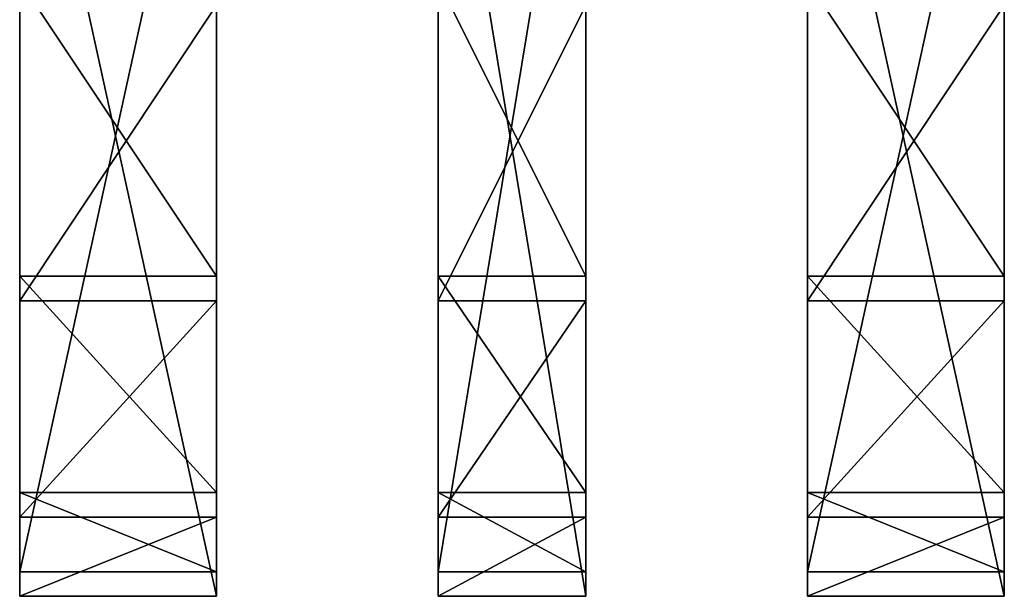
# Model space of a CAD drawing. Units: millimetres. Extents: x -23 to 23, y -11.2 to 71.
# Drawn here: x -5 to 5, y -10.8 to -4.9 of the extents above; entities that cross this region are included whole.
import ezdxf

# ---------------------------------------------------------------- set-up
doc = ezdxf.new("R2010")
doc.units = ezdxf.units.MM
doc.header["$LTSCALE"] = 65.185185
for name, color, linetype in [('4086', 7, 'CONTINUOUS'), ('4087', 7, 'CONTINUOUS'), ('4088', 7, 'CONTINUOUS'), ('4095', 7, 'CONTINUOUS'), ('4098', 7, 'CONTINUOUS'), ('4102', 7, 'CONTINUOUS'), ('4103', 7, 'CONTINUOUS'), ('4104', 7, 'CONTINUOUS'), ('4111', 7, 'CONTINUOUS'), ('4114', 7, 'CONTINUOUS'), ('4118', 7, 'CONTINUOUS'), ('4119', 7, 'CONTINUOUS'), ('4120', 7, 'CONTINUOUS'), ('4127', 7, 'CONTINUOUS'), ('4130', 7, 'CONTINUOUS'), ('5147', 7, 'CONTINUOUS'), ('5148', 7, 'CONTINUOUS'), ('5151', 7, 'CONTINUOUS'), ('5152', 7, 'CONTINUOUS'), ('5160', 7, 'CONTINUOUS'), ('5163', 7, 'CONTINUOUS'), ('5164', 7, 'CONTINUOUS'), ('5165', 7, 'CONTINUOUS'), ('5172', 7, 'CONTINUOUS'), ('5175', 7, 'CONTINUOUS'), ('5179', 7, 'CONTINUOUS'), ('5180', 7, 'CONTINUOUS'), ('5183', 7, 'CONTINUOUS'), ('5184', 7, 'CONTINUOUS'), ('5192', 7, 'CONTINUOUS')]:
    doc.layers.add(name, color=color, linetype=linetype)

msp = doc.modelspace()

# ---------------------------------------------------------------- linework, layer by layer
at = {"layer": '4086', "color": 7, "linetype": 'CONTINUOUS'}
for points in [[(5, 69.446, 128.5), (5, -10.75, 125.5), (5, 70.25, 125.5), (5, 69.446, 128.5)], [(5, 70.25, 125.5), (5, -10.75, 125.5), (5, 29.75, 124.5), (5, 70.25, 125.5)], [(5, -9.946, 128.5), (5, -10.75, 125.5), (5, 69.446, 128.5), (5, -9.946, 128.5)], [(5, 67.25, 130.696), (5, -9.946, 128.5), (5, 69.446, 128.5), (5, 67.25, 130.696)], [(5, -7.75, 130.696), (5, -9.946, 128.5), (5, 67.25, 130.696), (5, -7.75, 130.696)], [(5, 64.25, 131.5), (5, -7.75, 130.696), (5, 67.25, 130.696), (5, 64.25, 131.5)], [(5, -4.75, 131.5), (5, -7.75, 130.696), (5, 64.25, 131.5), (5, -4.75, 131.5)], [(5, 29.75, 124.5), (5, -10.75, 125.5), (5, 25.93, 123.259), (5, 29.75, 124.5)], [(5, 25.93, 123.259), (5, -10.75, 125.5), (5, 23.568, 120.009), (5, 25.93, 123.259)], [(5, -10.75, 125.5), (5, -0.176, 86.5), (5, 23.568, 120.009), (5, -10.75, 125.5)], [(5, -1.65, 81), (5, -0.176, 86.5), (5, -10.75, 68.5), (5, -1.65, 81)], [(5, -10.75, 68.5), (5, -0.176, 86.5), (5, -10.75, 125.5), (5, -10.75, 68.5)], [(5, -1.65, 11.5), (5, -1.65, 81), (5, -10.75, 11.5), (5, -1.65, 11.5)], [(5, -10.75, 11.5), (5, -1.65, 81), (5, -10.75, 68.5), (5, -10.75, 11.5)]]:
    msp.add_3dface(points, dxfattribs=at)
at = {"layer": '4087', "color": 7, "linetype": 'CONTINUOUS'}
for points in [[(3, 69.446, 128.5), (3, 70.25, 125.5), (3, -9.946, 128.5), (3, 69.446, 128.5)], [(3, -9.946, 128.5), (3, 70.25, 125.5), (3, -10.75, 125.5), (3, -9.946, 128.5)], [(3, -10.75, 125.5), (3, 70.25, 125.5), (3, 29.75, 124.5), (3, -10.75, 125.5)], [(3, 67.25, 130.696), (3, 69.446, 128.5), (3, -7.75, 130.696), (3, 67.25, 130.696)], [(3, -7.75, 130.696), (3, 69.446, 128.5), (3, -9.946, 128.5), (3, -7.75, 130.696)], [(3, -4.75, 131.5), (3, 67.25, 130.696), (3, -7.75, 130.696), (3, -4.75, 131.5)], [(3, 50.15, 92), (3, 9.35, 92), (3, -10.75, 125.5), (3, 50.15, 92)], [(3, 50.15, 92), (3, -10.75, 125.5), (3, 25.93, 112.741), (3, 50.15, 92)], [(3, -10.75, 125.5), (3, 29.75, 124.5), (3, 25.93, 123.259), (3, -10.75, 125.5)], [(3, 25.93, 112.741), (3, -10.75, 125.5), (3, 23.568, 115.991), (3, 25.93, 112.741)], [(3, 23.568, 120.009), (3, -10.75, 125.5), (3, 25.93, 123.259), (3, 23.568, 120.009)], [(3, 23.568, 115.991), (3, -10.75, 125.5), (3, 23.568, 120.009), (3, 23.568, 115.991)], [(3, 9.35, 92), (3, 3.85, 90.526), (3, -10.75, 125.5), (3, 9.35, 92)], [(3, 3.85, 90.526), (3, -0.176, 86.5), (3, -10.75, 125.5), (3, 3.85, 90.526)], [(3, -0.176, 86.5), (3, -1.65, 81), (3, -10.75, 125.5), (3, -0.176, 86.5)], [(3, -10.75, 125.5), (3, -1.65, 81), (3, -10.75, 68.5), (3, -10.75, 125.5)], [(3, -10.75, 68.5), (3, -1.65, 81), (3, -1.65, 11.5), (3, -10.75, 68.5)], [(3, -10.75, 11.5), (3, -10.75, 68.5), (3, -1.65, 11.5), (3, -10.75, 11.5)]]:
    msp.add_3dface(points, dxfattribs=at)
at = {"layer": '4088', "color": 7, "linetype": 'CONTINUOUS'}
for points in [[(5, -10.75, 11.5), (5, -10.75, 68.5), (3, -10.75, 11.5), (5, -10.75, 11.5)], [(5, -10.75, 68.5), (5, -10.75, 125.5), (3, -10.75, 68.5), (5, -10.75, 68.5)], [(5, -10.75, 68.5), (3, -10.75, 68.5), (3, -10.75, 11.5), (5, -10.75, 68.5)], [(5, -10.75, 125.5), (3, -10.75, 125.5), (3, -10.75, 68.5), (5, -10.75, 125.5)]]:
    msp.add_3dface(points, dxfattribs=at)
at = {"layer": '4095', "color": 7, "linetype": 'CONTINUOUS'}
for points in [[(5, -1.65, 11.5), (5, -10.75, 11.5), (3, -1.65, 11.5), (5, -1.65, 11.5)], [(5, -10.75, 11.5), (3, -10.75, 11.5), (3, -1.65, 11.5), (5, -10.75, 11.5)]]:
    msp.add_3dface(points, dxfattribs=at)
at = {"layer": '4098', "color": 7, "linetype": 'CONTINUOUS'}
for points in [[(5, -7.75, 130.696), (5, -4.75, 131.5), (3, -7.75, 130.696), (5, -7.75, 130.696)], [(5, -4.75, 131.5), (3, -4.75, 131.5), (3, -7.75, 130.696), (5, -4.75, 131.5)], [(5, -9.946, 128.5), (5, -7.75, 130.696), (3, -9.946, 128.5), (5, -9.946, 128.5)], [(5, -7.75, 130.696), (3, -7.75, 130.696), (3, -9.946, 128.5), (5, -7.75, 130.696)], [(5, -10.75, 125.5), (5, -9.946, 128.5), (3, -10.75, 125.5), (5, -10.75, 125.5)], [(5, -9.946, 128.5), (3, -9.946, 128.5), (3, -10.75, 125.5), (5, -9.946, 128.5)]]:
    msp.add_3dface(points, dxfattribs=at)
at = {"layer": '4102', "color": 7, "linetype": 'CONTINUOUS'}
for points in [[(0.75, 69.446, 128.5), (0.75, -10.75, 125.5), (0.75, 70.25, 125.5), (0.75, 69.446, 128.5)], [(0.75, 70.25, 125.5), (0.75, -10.75, 125.5), (0.75, 29.75, 124.5), (0.75, 70.25, 125.5)], [(0.75, -9.946, 128.5), (0.75, -10.75, 125.5), (0.75, 69.446, 128.5), (0.75, -9.946, 128.5)], [(0.75, 67.25, 130.696), (0.75, -9.946, 128.5), (0.75, 69.446, 128.5), (0.75, 67.25, 130.696)], [(0.75, -7.75, 130.696), (0.75, -9.946, 128.5), (0.75, 67.25, 130.696), (0.75, -7.75, 130.696)], [(0.75, 64.25, 131.5), (0.75, -7.75, 130.696), (0.75, 67.25, 130.696), (0.75, 64.25, 131.5)], [(0.75, -4.75, 131.5), (0.75, -7.75, 130.696), (0.75, 64.25, 131.5), (0.75, -4.75, 131.5)], [(0.75, 29.75, 124.5), (0.75, -10.75, 125.5), (0.75, 25.93, 123.259), (0.75, 29.75, 124.5)], [(0.75, 25.93, 123.259), (0.75, -10.75, 125.5), (0.75, 23.568, 120.009), (0.75, 25.93, 123.259)], [(0.75, -10.75, 125.5), (0.75, -0.176, 86.5), (0.75, 23.568, 120.009), (0.75, -10.75, 125.5)], [(0.75, -1.65, 81), (0.75, -0.176, 86.5), (0.75, -10.75, 68.5), (0.75, -1.65, 81)], [(0.75, -10.75, 68.5), (0.75, -0.176, 86.5), (0.75, -10.75, 125.5), (0.75, -10.75, 68.5)], [(0.75, -1.65, 11.5), (0.75, -1.65, 81), (0.75, -10.75, 11.5), (0.75, -1.65, 11.5)], [(0.75, -10.75, 11.5), (0.75, -1.65, 81), (0.75, -10.75, 68.5), (0.75, -10.75, 11.5)]]:
    msp.add_3dface(points, dxfattribs=at)
at = {"layer": '4103', "color": 7, "linetype": 'CONTINUOUS'}
for points in [[(-0.75, 69.446, 128.5), (-0.75, 70.25, 125.5), (-0.75, -9.946, 128.5), (-0.75, 69.446, 128.5)], [(-0.75, -9.946, 128.5), (-0.75, 70.25, 125.5), (-0.75, -10.75, 125.5), (-0.75, -9.946, 128.5)], [(-0.75, -10.75, 125.5), (-0.75, 70.25, 125.5), (-0.75, 29.75, 124.5), (-0.75, -10.75, 125.5)], [(-0.75, 67.25, 130.696), (-0.75, 69.446, 128.5), (-0.75, -7.75, 130.696), (-0.75, 67.25, 130.696)], [(-0.75, -7.75, 130.696), (-0.75, 69.446, 128.5), (-0.75, -9.946, 128.5), (-0.75, -7.75, 130.696)], [(-0.75, -4.75, 131.5), (-0.75, 67.25, 130.696), (-0.75, -7.75, 130.696), (-0.75, -4.75, 131.5)], [(-0.75, 50.15, 92), (-0.75, 9.35, 92), (-0.75, -10.75, 125.5), (-0.75, 50.15, 92)], [(-0.75, 50.15, 92), (-0.75, -10.75, 125.5), (-0.75, 25.93, 112.741), (-0.75, 50.15, 92)], [(-0.75, -10.75, 125.5), (-0.75, 29.75, 124.5), (-0.75, 25.93, 123.259), (-0.75, -10.75, 125.5)], [(-0.75, 25.93, 112.741), (-0.75, -10.75, 125.5), (-0.75, 23.568, 115.991), (-0.75, 25.93, 112.741)], [(-0.75, 23.568, 120.009), (-0.75, -10.75, 125.5), (-0.75, 25.93, 123.259), (-0.75, 23.568, 120.009)], [(-0.75, 23.568, 115.991), (-0.75, -10.75, 125.5), (-0.75, 23.568, 120.009), (-0.75, 23.568, 115.991)], [(-0.75, 9.35, 92), (-0.75, 3.85, 90.526), (-0.75, -10.75, 125.5), (-0.75, 9.35, 92)], [(-0.75, 3.85, 90.526), (-0.75, -0.176, 86.5), (-0.75, -10.75, 125.5), (-0.75, 3.85, 90.526)], [(-0.75, -0.176, 86.5), (-0.75, -1.65, 81), (-0.75, -10.75, 125.5), (-0.75, -0.176, 86.5)], [(-0.75, -10.75, 125.5), (-0.75, -1.65, 81), (-0.75, -10.75, 68.5), (-0.75, -10.75, 125.5)], [(-0.75, -10.75, 68.5), (-0.75, -1.65, 81), (-0.75, -1.65, 11.5), (-0.75, -10.75, 68.5)], [(-0.75, -10.75, 11.5), (-0.75, -10.75, 68.5), (-0.75, -1.65, 11.5), (-0.75, -10.75, 11.5)]]:
    msp.add_3dface(points, dxfattribs=at)
at = {"layer": '4104', "color": 7, "linetype": 'CONTINUOUS'}
for points in [[(0.75, -10.75, 11.5), (0.75, -10.75, 68.5), (-0.75, -10.75, 11.5), (0.75, -10.75, 11.5)], [(0.75, -10.75, 68.5), (0.75, -10.75, 125.5), (-0.75, -10.75, 68.5), (0.75, -10.75, 68.5)], [(0.75, -10.75, 68.5), (-0.75, -10.75, 68.5), (-0.75, -10.75, 11.5), (0.75, -10.75, 68.5)], [(0.75, -10.75, 125.5), (-0.75, -10.75, 125.5), (-0.75, -10.75, 68.5), (0.75, -10.75, 125.5)]]:
    msp.add_3dface(points, dxfattribs=at)
at = {"layer": '4111', "color": 7, "linetype": 'CONTINUOUS'}
for points in [[(0.75, -1.65, 11.5), (0.75, -10.75, 11.5), (-0.75, -1.65, 11.5), (0.75, -1.65, 11.5)], [(0.75, -10.75, 11.5), (-0.75, -10.75, 11.5), (-0.75, -1.65, 11.5), (0.75, -10.75, 11.5)]]:
    msp.add_3dface(points, dxfattribs=at)
at = {"layer": '4114', "color": 7, "linetype": 'CONTINUOUS'}
for points in [[(0.75, -7.75, 130.696), (0.75, -4.75, 131.5), (-0.75, -7.75, 130.696), (0.75, -7.75, 130.696)], [(0.75, -4.75, 131.5), (-0.75, -4.75, 131.5), (-0.75, -7.75, 130.696), (0.75, -4.75, 131.5)], [(0.75, -9.946, 128.5), (0.75, -7.75, 130.696), (-0.75, -9.946, 128.5), (0.75, -9.946, 128.5)], [(0.75, -7.75, 130.696), (-0.75, -7.75, 130.696), (-0.75, -9.946, 128.5), (0.75, -7.75, 130.696)], [(0.75, -10.75, 125.5), (0.75, -9.946, 128.5), (-0.75, -10.75, 125.5), (0.75, -10.75, 125.5)], [(0.75, -9.946, 128.5), (-0.75, -9.946, 128.5), (-0.75, -10.75, 125.5), (0.75, -9.946, 128.5)]]:
    msp.add_3dface(points, dxfattribs=at)
at = {"layer": '4118', "color": 7, "linetype": 'CONTINUOUS'}
for points in [[(-3, 69.446, 128.5), (-3, -10.75, 125.5), (-3, 70.25, 125.5), (-3, 69.446, 128.5)], [(-3, 70.25, 125.5), (-3, -10.75, 125.5), (-3, 29.75, 124.5), (-3, 70.25, 125.5)], [(-3, -9.946, 128.5), (-3, -10.75, 125.5), (-3, 69.446, 128.5), (-3, -9.946, 128.5)], [(-3, 67.25, 130.696), (-3, -9.946, 128.5), (-3, 69.446, 128.5), (-3, 67.25, 130.696)], [(-3, -7.75, 130.696), (-3, -9.946, 128.5), (-3, 67.25, 130.696), (-3, -7.75, 130.696)], [(-3, 64.25, 131.5), (-3, -7.75, 130.696), (-3, 67.25, 130.696), (-3, 64.25, 131.5)], [(-3, -4.75, 131.5), (-3, -7.75, 130.696), (-3, 64.25, 131.5), (-3, -4.75, 131.5)], [(-3, 29.75, 124.5), (-3, -10.75, 125.5), (-3, 25.93, 123.259), (-3, 29.75, 124.5)], [(-3, 25.93, 123.259), (-3, -10.75, 125.5), (-3, 23.568, 120.009), (-3, 25.93, 123.259)], [(-3, -10.75, 125.5), (-3, -0.176, 86.5), (-3, 23.568, 120.009), (-3, -10.75, 125.5)], [(-3, -1.65, 81), (-3, -0.176, 86.5), (-3, -10.75, 68.5), (-3, -1.65, 81)], [(-3, -10.75, 68.5), (-3, -0.176, 86.5), (-3, -10.75, 125.5), (-3, -10.75, 68.5)], [(-3, -1.65, 11.5), (-3, -1.65, 81), (-3, -10.75, 11.5), (-3, -1.65, 11.5)], [(-3, -10.75, 11.5), (-3, -1.65, 81), (-3, -10.75, 68.5), (-3, -10.75, 11.5)]]:
    msp.add_3dface(points, dxfattribs=at)
at = {"layer": '4119', "color": 7, "linetype": 'CONTINUOUS'}
for points in [[(-5, 69.446, 128.5), (-5, 70.25, 125.5), (-5, -9.946, 128.5), (-5, 69.446, 128.5)], [(-5, -9.946, 128.5), (-5, 70.25, 125.5), (-5, -10.75, 125.5), (-5, -9.946, 128.5)], [(-5, -10.75, 125.5), (-5, 70.25, 125.5), (-5, 29.75, 124.5), (-5, -10.75, 125.5)], [(-5, 67.25, 130.696), (-5, 69.446, 128.5), (-5, -7.75, 130.696), (-5, 67.25, 130.696)], [(-5, -7.75, 130.696), (-5, 69.446, 128.5), (-5, -9.946, 128.5), (-5, -7.75, 130.696)], [(-5, -4.75, 131.5), (-5, 67.25, 130.696), (-5, -7.75, 130.696), (-5, -4.75, 131.5)], [(-5, 50.15, 92), (-5, 9.35, 92), (-5, -10.75, 125.5), (-5, 50.15, 92)], [(-5, 50.15, 92), (-5, -10.75, 125.5), (-5, 25.93, 112.741), (-5, 50.15, 92)], [(-5, -10.75, 125.5), (-5, 29.75, 124.5), (-5, 25.93, 123.259), (-5, -10.75, 125.5)], [(-5, 25.93, 112.741), (-5, -10.75, 125.5), (-5, 23.568, 115.991), (-5, 25.93, 112.741)], [(-5, 23.568, 120.009), (-5, -10.75, 125.5), (-5, 25.93, 123.259), (-5, 23.568, 120.009)], [(-5, 23.568, 115.991), (-5, -10.75, 125.5), (-5, 23.568, 120.009), (-5, 23.568, 115.991)], [(-5, 9.35, 92), (-5, 3.85, 90.526), (-5, -10.75, 125.5), (-5, 9.35, 92)], [(-5, 3.85, 90.526), (-5, -0.176, 86.5), (-5, -10.75, 125.5), (-5, 3.85, 90.526)], [(-5, -0.176, 86.5), (-5, -1.65, 81), (-5, -10.75, 125.5), (-5, -0.176, 86.5)], [(-5, -10.75, 125.5), (-5, -1.65, 81), (-5, -10.75, 68.5), (-5, -10.75, 125.5)], [(-5, -10.75, 68.5), (-5, -1.65, 81), (-5, -1.65, 11.5), (-5, -10.75, 68.5)], [(-5, -10.75, 11.5), (-5, -10.75, 68.5), (-5, -1.65, 11.5), (-5, -10.75, 11.5)]]:
    msp.add_3dface(points, dxfattribs=at)
at = {"layer": '4120', "color": 7, "linetype": 'CONTINUOUS'}
for points in [[(-3, -10.75, 11.5), (-3, -10.75, 68.5), (-5, -10.75, 11.5), (-3, -10.75, 11.5)], [(-3, -10.75, 68.5), (-3, -10.75, 125.5), (-5, -10.75, 68.5), (-3, -10.75, 68.5)], [(-3, -10.75, 68.5), (-5, -10.75, 68.5), (-5, -10.75, 11.5), (-3, -10.75, 68.5)], [(-3, -10.75, 125.5), (-5, -10.75, 125.5), (-5, -10.75, 68.5), (-3, -10.75, 125.5)]]:
    msp.add_3dface(points, dxfattribs=at)
at = {"layer": '4127', "color": 7, "linetype": 'CONTINUOUS'}
for points in [[(-3, -1.65, 11.5), (-3, -10.75, 11.5), (-5, -1.65, 11.5), (-3, -1.65, 11.5)], [(-3, -10.75, 11.5), (-5, -10.75, 11.5), (-5, -1.65, 11.5), (-3, -10.75, 11.5)]]:
    msp.add_3dface(points, dxfattribs=at)
at = {"layer": '4130', "color": 7, "linetype": 'CONTINUOUS'}
for points in [[(-3, -7.75, 130.696), (-3, -4.75, 131.5), (-5, -7.75, 130.696), (-3, -7.75, 130.696)], [(-3, -4.75, 131.5), (-5, -4.75, 131.5), (-5, -7.75, 130.696), (-3, -4.75, 131.5)], [(-3, -9.946, 128.5), (-3, -7.75, 130.696), (-5, -9.946, 128.5), (-3, -9.946, 128.5)], [(-3, -7.75, 130.696), (-5, -7.75, 130.696), (-5, -9.946, 128.5), (-3, -7.75, 130.696)], [(-3, -10.75, 125.5), (-3, -9.946, 128.5), (-5, -10.75, 125.5), (-3, -10.75, 125.5)], [(-3, -9.946, 128.5), (-5, -9.946, 128.5), (-5, -10.75, 125.5), (-3, -9.946, 128.5)]]:
    msp.add_3dface(points, dxfattribs=at)
at = {"layer": '5147', "color": 7, "linetype": 'CONTINUOUS'}
for points in [[(5, -10.5, 8.5), (5, -4.5, -66.5), (5, -1.4, -16), (5, -10.5, 8.5)], [(5, -1.4, 8.5), (5, -10.5, 8.5), (5, -1.4, -16), (5, -1.4, 8.5)], [(5, -7.5, -65.696), (5, -4.5, -66.5), (5, -10.5, 8.5), (5, -7.5, -65.696)], [(5, -9.696, -63.5), (5, -7.5, -65.696), (5, -10.5, 8.5), (5, -9.696, -63.5)], [(5, -10.5, -60.5), (5, -9.696, -63.5), (5, -10.5, 8.5), (5, -10.5, -60.5)]]:
    msp.add_3dface(points, dxfattribs=at)
at = {"layer": '5148', "color": 7, "linetype": 'CONTINUOUS'}
for points in [[(3, -10.5, 8.5), (3, -1.4, 8.5), (3, -10.5, -60.5), (3, -10.5, 8.5)], [(3, -10.5, -60.5), (3, -1.4, 8.5), (3, -9.696, -63.5), (3, -10.5, -60.5)], [(3, -9.696, -63.5), (3, -1.4, 8.5), (3, -7.5, -65.696), (3, -9.696, -63.5)], [(3, -7.5, -65.696), (3, -1.4, 8.5), (3, -4.5, -66.5), (3, -7.5, -65.696)]]:
    msp.add_3dface(points, dxfattribs=at)
at = {"layer": '5151', "color": 7, "linetype": 'CONTINUOUS'}
for points in [[(5, -10.5, -60.5), (5, -10.5, 8.5), (3, -10.5, -60.5), (5, -10.5, -60.5)], [(5, -10.5, 8.5), (3, -10.5, 8.5), (3, -10.5, -60.5), (5, -10.5, 8.5)]]:
    msp.add_3dface(points, dxfattribs=at)
at = {"layer": '5152', "color": 7, "linetype": 'CONTINUOUS'}
for points in [[(5, -10.5, 8.5), (5, -1.4, 8.5), (3, -10.5, 8.5), (5, -10.5, 8.5)], [(5, -1.4, 8.5), (3, -1.4, 8.5), (3, -10.5, 8.5), (5, -1.4, 8.5)]]:
    msp.add_3dface(points, dxfattribs=at)
at = {"layer": '5160', "color": 7, "linetype": 'CONTINUOUS'}
for points in [[(5, -4.5, -66.5), (5, -7.5, -65.696), (3, -4.5, -66.5), (5, -4.5, -66.5)], [(5, -7.5, -65.696), (3, -7.5, -65.696), (3, -4.5, -66.5), (5, -7.5, -65.696)], [(5, -7.5, -65.696), (5, -9.696, -63.5), (3, -7.5, -65.696), (5, -7.5, -65.696)], [(5, -9.696, -63.5), (3, -9.696, -63.5), (3, -7.5, -65.696), (5, -9.696, -63.5)], [(5, -9.696, -63.5), (5, -10.5, -60.5), (3, -9.696, -63.5), (5, -9.696, -63.5)], [(5, -10.5, -60.5), (3, -10.5, -60.5), (3, -9.696, -63.5), (5, -10.5, -60.5)]]:
    msp.add_3dface(points, dxfattribs=at)
at = {"layer": '5163', "color": 7, "linetype": 'CONTINUOUS'}
for points in [[(-0.75, -10.5, 8.5), (-0.75, -1.4, 8.5), (-0.75, -10.5, -60.5), (-0.75, -10.5, 8.5)], [(-0.75, -10.5, -60.5), (-0.75, -1.4, 8.5), (-0.75, -9.696, -63.5), (-0.75, -10.5, -60.5)], [(-0.75, -9.696, -63.5), (-0.75, -1.4, 8.5), (-0.75, -7.5, -65.696), (-0.75, -9.696, -63.5)], [(-0.75, -7.5, -65.696), (-0.75, -1.4, 8.5), (-0.75, -4.5, -66.5), (-0.75, -7.5, -65.696)]]:
    msp.add_3dface(points, dxfattribs=at)
at = {"layer": '5164', "color": 7, "linetype": 'CONTINUOUS'}
for points in [[(0.75, -4.5, -66.5), (0.75, -1.4, -16), (0.75, -10.5, 8.5), (0.75, -4.5, -66.5)], [(0.75, -10.5, 8.5), (0.75, -1.4, -16), (0.75, -1.4, 8.5), (0.75, -10.5, 8.5)], [(0.75, -7.5, -65.696), (0.75, -4.5, -66.5), (0.75, -10.5, 8.5), (0.75, -7.5, -65.696)], [(0.75, -9.696, -63.5), (0.75, -7.5, -65.696), (0.75, -10.5, 8.5), (0.75, -9.696, -63.5)], [(0.75, -10.5, -60.5), (0.75, -9.696, -63.5), (0.75, -10.5, 8.5), (0.75, -10.5, -60.5)]]:
    msp.add_3dface(points, dxfattribs=at)
at = {"layer": '5165', "color": 7, "linetype": 'CONTINUOUS'}
for points in [[(-0.75, -10.5, 8.5), (-0.75, -10.5, -60.5), (0.75, -10.5, 8.5), (-0.75, -10.5, 8.5)], [(-0.75, -10.5, -60.5), (0.75, -10.5, -60.5), (0.75, -10.5, 8.5), (-0.75, -10.5, -60.5)]]:
    msp.add_3dface(points, dxfattribs=at)
at = {"layer": '5172', "color": 7, "linetype": 'CONTINUOUS'}
for points in [[(-0.75, -1.4, 8.5), (-0.75, -10.5, 8.5), (0.75, -1.4, 8.5), (-0.75, -1.4, 8.5)], [(-0.75, -10.5, 8.5), (0.75, -10.5, 8.5), (0.75, -1.4, 8.5), (-0.75, -10.5, 8.5)]]:
    msp.add_3dface(points, dxfattribs=at)
at = {"layer": '5175', "color": 7, "linetype": 'CONTINUOUS'}
for points in [[(-0.75, -7.5, -65.696), (-0.75, -4.5, -66.5), (0.75, -7.5, -65.696), (-0.75, -7.5, -65.696)], [(-0.75, -4.5, -66.5), (0.75, -4.5, -66.5), (0.75, -7.5, -65.696), (-0.75, -4.5, -66.5)], [(-0.75, -9.696, -63.5), (-0.75, -7.5, -65.696), (0.75, -9.696, -63.5), (-0.75, -9.696, -63.5)], [(-0.75, -7.5, -65.696), (0.75, -7.5, -65.696), (0.75, -9.696, -63.5), (-0.75, -7.5, -65.696)], [(-0.75, -10.5, -60.5), (-0.75, -9.696, -63.5), (0.75, -10.5, -60.5), (-0.75, -10.5, -60.5)], [(-0.75, -9.696, -63.5), (0.75, -9.696, -63.5), (0.75, -10.5, -60.5), (-0.75, -9.696, -63.5)]]:
    msp.add_3dface(points, dxfattribs=at)
at = {"layer": '5179', "color": 7, "linetype": 'CONTINUOUS'}
for points in [[(-3, -10.5, 8.5), (-3, -4.5, -66.5), (-3, -1.4, -16), (-3, -10.5, 8.5)], [(-3, -1.4, 8.5), (-3, -10.5, 8.5), (-3, -1.4, -16), (-3, -1.4, 8.5)], [(-3, -7.5, -65.696), (-3, -4.5, -66.5), (-3, -10.5, 8.5), (-3, -7.5, -65.696)], [(-3, -9.696, -63.5), (-3, -7.5, -65.696), (-3, -10.5, 8.5), (-3, -9.696, -63.5)], [(-3, -10.5, -60.5), (-3, -9.696, -63.5), (-3, -10.5, 8.5), (-3, -10.5, -60.5)]]:
    msp.add_3dface(points, dxfattribs=at)
at = {"layer": '5180', "color": 7, "linetype": 'CONTINUOUS'}
for points in [[(-5, -10.5, 8.5), (-5, -1.4, 8.5), (-5, -10.5, -60.5), (-5, -10.5, 8.5)], [(-5, -10.5, -60.5), (-5, -1.4, 8.5), (-5, -9.696, -63.5), (-5, -10.5, -60.5)], [(-5, -9.696, -63.5), (-5, -1.4, 8.5), (-5, -7.5, -65.696), (-5, -9.696, -63.5)], [(-5, -7.5, -65.696), (-5, -1.4, 8.5), (-5, -4.5, -66.5), (-5, -7.5, -65.696)]]:
    msp.add_3dface(points, dxfattribs=at)
at = {"layer": '5183', "color": 7, "linetype": 'CONTINUOUS'}
for points in [[(-3, -10.5, -60.5), (-3, -10.5, 8.5), (-5, -10.5, -60.5), (-3, -10.5, -60.5)], [(-3, -10.5, 8.5), (-5, -10.5, 8.5), (-5, -10.5, -60.5), (-3, -10.5, 8.5)]]:
    msp.add_3dface(points, dxfattribs=at)
at = {"layer": '5184', "color": 7, "linetype": 'CONTINUOUS'}
for points in [[(-3, -10.5, 8.5), (-3, -1.4, 8.5), (-5, -10.5, 8.5), (-3, -10.5, 8.5)], [(-3, -1.4, 8.5), (-5, -1.4, 8.5), (-5, -10.5, 8.5), (-3, -1.4, 8.5)]]:
    msp.add_3dface(points, dxfattribs=at)
at = {"layer": '5192', "color": 7, "linetype": 'CONTINUOUS'}
for points in [[(-3, -4.5, -66.5), (-3, -7.5, -65.696), (-5, -4.5, -66.5), (-3, -4.5, -66.5)], [(-3, -7.5, -65.696), (-5, -7.5, -65.696), (-5, -4.5, -66.5), (-3, -7.5, -65.696)], [(-3, -7.5, -65.696), (-3, -9.696, -63.5), (-5, -7.5, -65.696), (-3, -7.5, -65.696)], [(-3, -9.696, -63.5), (-5, -9.696, -63.5), (-5, -7.5, -65.696), (-3, -9.696, -63.5)], [(-3, -9.696, -63.5), (-3, -10.5, -60.5), (-5, -9.696, -63.5), (-3, -9.696, -63.5)], [(-3, -10.5, -60.5), (-5, -10.5, -60.5), (-5, -9.696, -63.5), (-3, -10.5, -60.5)]]:
    msp.add_3dface(points, dxfattribs=at)

doc.saveas('drawing.dxf')
